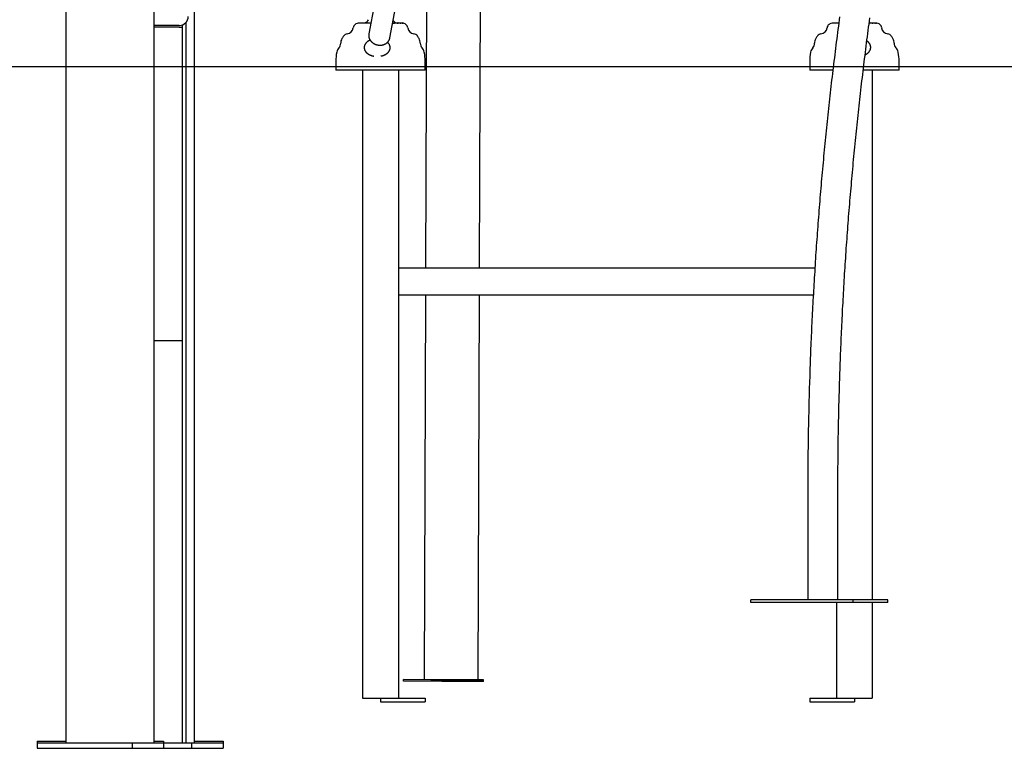
# Model space of a CAD drawing. Extents: x -6074 to 17332, y -2841 to 3490.
# Drawn here: x 12022 to 13123, y -2798 to -1984 of the extents above; entities that cross this region are included whole.
import ezdxf

# ---------------------------------------------------------------- set-up
doc = ezdxf.new("R2010")
doc.units = 0

msp = doc.modelspace()

# ---------------------------------------------------------------- linework, layer by layer
at = {"color": 7, "linetype": 'Continuous'}
for p, q in [((12536.4, -2261.3), (12538.4, -1699.1)), ((12073.7, -1732.4), (12073.7, -2792.3)), ((12217.5, -2792.3), (12217.5, -1732.4)), ((12172, -1739.9), (12172, -2792.3)), ((12477.9, -1759.7), (12476.1, -2261.3)), ((12073.6, -1778.4), (12073.6, -2790.3)), ((12418.9, -1966.1), (12412.6, -1999.7)), ((12436.2, -2004.2), (12442.5, -1970.5)), ((12200.6, -1990.3), (12171.9, -1990.3)), ((12200.5, -1992.3), (12171.9, -1992.3)), ((12200.5, -1992.3), (12204, -1992.3)), ((12204, -2792.3), (12204, -1989.7)), ((12208.4, -2792.3), (12208.4, -1986.7)), ((12414.8, -1987.8), (12400.8, -1987.8)), ((12401, -1987.4), (12401, -1987.8)), ((12401.1, -1987.3), (12401.5, -1987.3)), ((12401.4, -1987.4), (12401.4, -1987.8)), ((12401.5, -1987.3), (12402.9, -1987.3)), ((12402.8, -1987.4), (12402.8, -1987.8)), ((12402.9, -1987.3), (12403.8, -1987.3)), ((12403.8, -1987.3), (12406.9, -1987.3)), ((12406.8, -1987.4), (12406.8, -1987.8)), ((12406.9, -1987.3), (12408.7, -1987.3)), ((12408.7, -1987.3), (12408.9, -1987.3)), ((12408.9, -1987.3), (12409.1, -1987.3)), ((12409, -1987.4), (12409, -1987.8)), ((12409.1, -1987.3), (12410, -1987.3)), ((12409.7, -1987.8), (12409.7, -1987.8)), ((12410, -1987.3), (12411.1, -1987.3)), ((12411.1, -1987.3), (12412.7, -1987.3)), ((12412.7, -1987.3), (12414.9, -1987.3)), ((12412.7, -1987.4), (12412.7, -1987.8)), ((12439.2, -1987.8), (12440.7, -1987.8)), ((12439.3, -1987.3), (12440.6, -1987.3)), ((12440.6, -1987.3), (12441.1, -1987.3)), ((12441.1, -1987.3), (12443.2, -1987.3)), ((12444.2, -1987.8), (12441.1, -1987.8)), ((12441.2, -1987.8), (12441.2, -1987.4)), ((12443.2, -1987.3), (12445.1, -1987.3)), ((12445.1, -1987.3), (12447.1, -1987.3)), ((12445.2, -1987.8), (12445.2, -1987.4)), ((12447.7, -1987.8), (12445.2, -1987.8)), ((12447.1, -1987.3), (12448.2, -1987.3)), ((12447.1, -1987.4), (12447.1, -1987.8)), ((12448.3, -1987.3), (12450.5, -1987.3)), ((12448.3, -1987.8), (12448.3, -1987.4)), ((12450, -1987.8), (12448.3, -1987.8)), ((12450.5, -1987.3), (12450.7, -1987.3)), ((12450.6, -1987.8), (12450.8, -1987.8)), ((12450.7, -1987.3), (12450.7, -1987.3)), ((12450.7, -1987.3), (12450.7, -1987.3)), ((12450.8, -1987.8), (12450.8, -1987.4)), ((12450.8, -1987.8), (12450.8, -1987.4)), ((12450.8, -1987.8), (12450.8, -1987.8)), ((12938.2, -1987.8), (12930.8, -1987.8)), ((12931, -1987.4), (12931, -1987.8)), ((12931.1, -1987.3), (12931.3, -1987.3)), ((12931.2, -1987.4), (12931.2, -1987.8)), ((12931.3, -1987.3), (12931.9, -1987.3)), ((12931.8, -1987.4), (12931.8, -1987.8)), ((12931.9, -1987.3), (12933.8, -1987.3)), ((12931.9, -1987.3), (12931.9, -1987.3)), ((12933.7, -1987.4), (12933.7, -1987.8)), ((12933.8, -1987.3), (12934.7, -1987.3)), ((12934.7, -1987.3), (12938.2, -1987.3)), ((12972.1, -1987.8), (12972.4, -1987.8)), ((12972.3, -1987.3), (12972.7, -1987.3)), ((12972.7, -1987.3), (12974.6, -1987.3)), ((12975.5, -1987.8), (12972.7, -1987.8)), ((12972.8, -1987.8), (12972.8, -1987.4)), ((12974.6, -1987.3), (12976.3, -1987.3)), ((12976.3, -1987.3), (12978, -1987.3)), ((12976.4, -1987.8), (12976.4, -1987.4)), ((12978.6, -1987.8), (12976.4, -1987.8)), ((12978, -1987.3), (12979.1, -1987.3)), ((12978, -1987.4), (12978, -1987.8)), ((12979.1, -1987.3), (12980.7, -1987.3)), ((12980.4, -1987.8), (12979.1, -1987.8)), ((12979.2, -1987.8), (12979.2, -1987.4)), ((12980.7, -1987.3), (12980.7, -1987.3)), ((12980.8, -1987.8), (12980.8, -1987.4)), ((12980.8, -1987.8), (12980.8, -1987.8)), ((12436.1, -2004.4), (12436.2, -2004.2)), ((12375.6, -2030.3), (12375.6, -2040.3)), ((12475.6, -2040.3), (12475.6, -2030.3)), ((12905.6, -2030.3), (12905.6, -2040.3)), ((13005.6, -2040.3), (13005.6, -2030.3)), ((12475.6, -2040.3), (12375.6, -2040.3)), ((12405.6, -2040.3), (12405.6, -2742.3)), ((12445.6, -2040.3), (12445.6, -2742.3)), ((12931.5, -2040.3), (12905.6, -2040.3)), ((13005.6, -2040.3), (12965.5, -2040.3)), ((12975.6, -2040.3), (12975.6, -2632.3)), ((12445.6, -2261.3), (12911.4, -2261.3)), ((12445.6, -2291.3), (12909.6, -2291.3)), ((12476, -2291.3), (12474.5, -2721.5)), ((12534.8, -2721.8), (12536.3, -2291.3)), ((12172, -2342.3), (12176.7, -2342.3)), ((12176.7, -2342.3), (12204, -2342.3)), ((12903.4, -2515.3), (12903.4, -2632.3)), ((12937.1, -2632.3), (12937.1, -2515.3)), ((12839.9, -2635.3), (12839.9, -2632.3)), ((12954.2, -2632.3), (12839.9, -2632.3)), ((12954.2, -2635.3), (12839.9, -2635.3)), ((12935.6, -2635.3), (12935.6, -2742.3)), ((12954.2, -2635.3), (12954.2, -2632.3)), ((12993, -2632.3), (12954.2, -2632.3)), ((12993, -2635.3), (12954.2, -2635.3)), ((12975.6, -2635.3), (12975.6, -2742.3)), ((12993, -2635.3), (12993, -2632.3)), ((12494.3, -2721.7), (12451.5, -2721.4)), ((12451.5, -2721.4), (12474.5, -2721.5)), ((12451.5, -2723.4), (12451.5, -2721.4)), ((12494.3, -2723.7), (12451.5, -2723.4)), ((12494.3, -2723.7), (12494.3, -2721.7)), ((12540.8, -2721.8), (12494.3, -2721.7)), ((12540.8, -2723.8), (12494.3, -2723.7)), ((12532.5, -2721.8), (12540.8, -2721.8)), ((12540.8, -2723.8), (12540.8, -2721.8)), ((12405.6, -2742.3), (12409.6, -2742.3)), ((12409.6, -2742.3), (12425.6, -2742.3)), ((12425.6, -2742.3), (12475.6, -2742.3)), ((12425.6, -2742.3), (12425.6, -2746.3)), ((12425.6, -2746.3), (12475.6, -2746.3)), ((12475.6, -2742.3), (12475.6, -2746.3)), ((12905.6, -2742.3), (12905.6, -2746.3)), ((12905.6, -2742.3), (12955.6, -2742.3)), ((12905.6, -2746.3), (12955.6, -2746.3)), ((12955.6, -2742.3), (12955.6, -2746.3)), ((12955.6, -2742.3), (12971.6, -2742.3)), ((12971.6, -2742.3), (12975.6, -2742.3)), ((12041.6, -2790.3), (12041.6, -2792.3)), ((12041.6, -2790.3), (12041.7, -2790.3)), ((12041.6, -2792.3), (12041.6, -2798.3)), ((12041.6, -2792.3), (12041.7, -2792.3)), ((12041.7, -2790.3), (12041.7, -2792.3)), ((12041.7, -2790.3), (12073.7, -2790.3)), ((12041.7, -2792.3), (12041.7, -2798.3)), ((12041.7, -2792.3), (12147.8, -2792.3)), ((12147.8, -2792.3), (12147.8, -2798.3)), ((12147.8, -2792.3), (12183.1, -2792.3)), ((12172, -2790.3), (12183.1, -2790.3)), ((12183.1, -2790.3), (12183.1, -2792.3)), ((12183.1, -2792.3), (12214.1, -2792.3)), ((12183.1, -2792.3), (12183.1, -2798.3)), ((12214.1, -2792.3), (12214.1, -2798.3)), ((12214.1, -2792.3), (12249.5, -2792.3)), ((12217.5, -2790.3), (12249.5, -2790.3)), ((12249.5, -2790.3), (12249.5, -2792.3)), ((12249.5, -2792.3), (12249.5, -2798.3)), ((12041.6, -2798.3), (12041.7, -2798.3)), ((12041.7, -2798.3), (12147.8, -2798.3)), ((12147.8, -2798.3), (12183.1, -2798.3)), ((12183.1, -2798.3), (12214.1, -2798.3)), ((12214.1, -2798.3), (12249.5, -2798.3))]:
    msp.add_line(p, q, dxfattribs=at)
msp.add_line((-1540.1, -2036.3), (16072, -2036.3))
for points in [[(12939.1, -1980.6), (12938.6, -1984.2), (12938.2, -1987.7), (12937.7, -1991.2), (12937.2, -1994.7), (12936.8, -1998.3), (12936.3, -2001.8), (12935.9, -2005.3), (12935.4, -2008.9), (12935, -2012.4), (12934.5, -2015.9), (12934.1, -2019.5), (12933.6, -2023), (12933.2, -2026.5), (12932.8, -2030.1), (12932.3, -2033.6), (12931.9, -2037.2), (12931.5, -2040.7), (12931.1, -2044.2), (12930.6, -2047.8), (12930.2, -2051.3), (12929.8, -2054.9), (12929.4, -2058.4), (12929, -2062), (12928.6, -2065.5), (12928.2, -2069.1), (12927.8, -2072.6), (12927.4, -2076.2), (12927, -2079.7), (12926.6, -2083.3), (12926.3, -2086.8), (12925.9, -2090.4), (12925.5, -2093.9), (12925.1, -2097.5), (12924.8, -2101), (12924.4, -2104.6), (12924, -2108.2), (12923.7, -2111.7), (12923.3, -2115.3), (12923, -2118.8), (12922.6, -2122.4), (12922.3, -2126), (12921.9, -2129.5), (12921.6, -2133.1), (12921.2, -2136.6), (12920.9, -2140.2), (12920.6, -2143.8), (12920.2, -2147.3), (12919.9, -2150.9), (12919.6, -2154.5), (12919.3, -2158), (12918.9, -2161.6), (12918.6, -2165.2), (12918.3, -2168.7), (12918, -2172.3), (12917.7, -2175.9), (12917.4, -2179.4), (12917.1, -2183), (12916.8, -2186.6), (12916.5, -2190.2), (12916.2, -2193.7), (12916, -2197.3), (12915.7, -2200.9), (12915.4, -2204.5), (12915.1, -2208), (12914.9, -2211.6), (12914.6, -2215.2), (12914.3, -2218.8), (12914.1, -2222.4), (12913.8, -2225.9), (12913.5, -2229.5), (12913.3, -2233.1), (12913, -2236.7), (12912.8, -2240.3), (12912.5, -2243.8), (12912.3, -2247.4), (12912.1, -2251), (12911.8, -2254.6), (12911.6, -2258.2), (12911.4, -2261.7), (12911.2, -2265.3), (12910.9, -2268.9), (12910.7, -2272.5), (12910.5, -2276.1), (12910.3, -2279.7), (12910.1, -2283.3), (12909.9, -2286.8), (12909.7, -2290.4), (12909.5, -2294), (12909.3, -2297.6), (12909.1, -2301.2), (12908.9, -2304.8), (12908.7, -2308.4), (12908.5, -2312), (12908.4, -2315.6), (12908.2, -2319.2), (12908, -2322.7), (12907.8, -2326.3), (12907.7, -2329.9), (12907.5, -2333.5), (12907.3, -2337.1), (12907.2, -2340.7), (12907, -2344.3), (12906.9, -2347.9), (12906.7, -2351.5), (12906.6, -2355.1), (12906.5, -2358.7), (12906.3, -2362.3), (12906.2, -2365.9), (12906.1, -2369.5), (12905.9, -2373.1), (12905.8, -2376.6), (12905.7, -2380.2), (12905.6, -2383.8), (12905.4, -2387.4), (12905.3, -2391), (12905.2, -2394.6), (12905.1, -2398.2), (12905, -2401.8), (12904.9, -2405.4), (12904.8, -2409), (12904.7, -2412.6), (12904.6, -2416.2), (12904.5, -2419.8), (12904.5, -2423.4), (12904.4, -2427), (12904.3, -2430.6), (12904.2, -2434.2), (12904.2, -2437.8), (12904.1, -2441.4), (12904, -2445), (12904, -2448.6), (12903.9, -2452.1), (12903.9, -2455.7), (12903.8, -2459.2), (12903.8, -2462.7), (12903.7, -2466.1), (12903.7, -2469.5), (12903.6, -2472.9), (12903.6, -2476.2), (12903.6, -2479.4), (12903.5, -2482.6), (12903.5, -2485.8), (12903.5, -2488.9), (12903.5, -2492), (12903.5, -2495), (12903.5, -2498), (12903.4, -2500.9), (12903.4, -2503.8), (12903.4, -2506.7), (12903.4, -2509.6), (12903.4, -2512.5), (12903.4, -2515.3)], [(12937.1, -2515.3), (12937.1, -2512.9), (12937.1, -2510.4), (12937.1, -2508), (12937.1, -2505.5), (12937.1, -2502.9), (12937.1, -2500.3), (12937.2, -2497.7), (12937.2, -2495), (12937.2, -2492.3), (12937.2, -2489.4), (12937.2, -2486.5), (12937.2, -2483.5), (12937.3, -2480.5), (12937.3, -2477.4), (12937.3, -2474.2), (12937.4, -2470.9), (12937.4, -2467.6), (12937.4, -2464.2), (12937.5, -2460.8), (12937.5, -2457.3), (12937.6, -2453.8), (12937.6, -2450.2), (12937.7, -2446.6), (12937.8, -2443.1), (12937.8, -2439.5), (12937.9, -2435.9), (12938, -2432.3), (12938.1, -2428.8), (12938.1, -2425.2), (12938.2, -2421.6), (12938.3, -2418), (12938.4, -2414.5), (12938.5, -2410.9), (12938.6, -2407.3), (12938.7, -2403.7), (12938.8, -2400.2), (12938.9, -2396.6), (12939, -2393), (12939.1, -2389.4), (12939.2, -2385.9), (12939.3, -2382.3), (12939.4, -2378.7), (12939.6, -2375.2), (12939.7, -2371.6), (12939.8, -2368), (12940, -2364.4), (12940.1, -2360.9), (12940.2, -2357.3), (12940.4, -2353.7), (12940.5, -2350.2), (12940.7, -2346.6), (12940.8, -2343), (12941, -2339.5), (12941.1, -2335.9), (12941.3, -2332.3), (12941.5, -2328.7), (12941.6, -2325.2), (12941.8, -2321.6), (12942, -2318), (12942.2, -2314.5), (12942.3, -2310.9), (12942.5, -2307.3), (12942.7, -2303.8), (12942.9, -2300.2), (12943.1, -2296.6), (12943.3, -2293.1), (12943.5, -2289.5), (12943.7, -2286), (12943.9, -2282.4), (12944.1, -2278.8), (12944.3, -2275.3), (12944.5, -2271.7), (12944.7, -2268.1), (12945, -2264.6), (12945.2, -2261), (12945.4, -2257.5), (12945.7, -2253.9), (12945.9, -2250.3), (12946.1, -2246.8), (12946.4, -2243.2), (12946.6, -2239.7), (12946.9, -2236.1), (12947.1, -2232.6), (12947.4, -2229), (12947.6, -2225.5), (12947.9, -2221.9), (12948.1, -2218.3), (12948.4, -2214.8), (12948.7, -2211.2), (12949, -2207.7), (12949.2, -2204.1), (12949.5, -2200.6), (12949.8, -2197), (12950.1, -2193.5), (12950.4, -2189.9), (12950.7, -2186.4), (12950.9, -2182.8), (12951.2, -2179.3), (12951.5, -2175.7), (12951.9, -2172.2), (12952.2, -2168.7), (12952.5, -2165.1), (12952.8, -2161.6), (12953.1, -2158), (12953.4, -2154.5), (12953.7, -2150.9), (12954.1, -2147.4), (12954.4, -2143.9), (12954.7, -2140.3), (12955.1, -2136.8), (12955.4, -2133.2), (12955.7, -2129.7), (12956.1, -2126.2), (12956.4, -2122.6), (12956.8, -2119.1), (12957.1, -2115.6), (12957.5, -2112), (12957.9, -2108.5), (12958.2, -2105), (12958.6, -2101.4), (12959, -2097.9), (12959.3, -2094.4), (12959.7, -2090.8), (12960.1, -2087.3), (12960.5, -2083.8), (12960.9, -2080.2), (12961.3, -2076.7), (12961.6, -2073.2), (12962, -2069.7), (12962.4, -2066.2), (12962.8, -2062.6), (12963.2, -2059.1), (12963.7, -2055.6), (12964.1, -2052.1), (12964.5, -2048.5), (12964.9, -2045), (12965.3, -2041.5), (12965.7, -2038), (12966.2, -2034.5), (12966.6, -2031), (12967, -2027.5), (12967.5, -2023.9), (12967.9, -2020.4), (12968.4, -2016.9), (12968.8, -2013.4), (12969.2, -2009.9), (12969.7, -2006.4), (12970.2, -2002.9), (12970.6, -1999.4), (12971.1, -1995.9), (12971.5, -1992.4), (12972, -1988.9), (12972.5, -1985.4), (12972.9, -1981.9)], [(12200.5, -1992.3), (12202.5, -1992.1), (12204, -1991.7)], [(12412.7, -1987.3), (12412.7, -1987.3), (12412.7, -1987.3), (12412.7, -1987.3), (12412.7, -1987.3), (12412.7, -1987.3), (12412.7, -1987.3), (12412.7, -1987.3), (12412.7, -1987.3), (12412.7, -1987.3), (12412.7, -1987.3), (12412.7, -1987.3), (12412.7, -1987.3), (12412.7, -1987.3), (12412.7, -1987.3), (12412.7, -1987.3), (12412.7, -1987.3), (12412.7, -1987.3), (12412.7, -1987.3), (12412.7, -1987.3), (12412.7, -1987.3), (12412.7, -1987.3), (12412.7, -1987.3), (12412.7, -1987.4), (12412.7, -1987.4), (12412.7, -1987.4), (12412.7, -1987.4), (12412.7, -1987.4), (12412.7, -1987.4), (12412.7, -1987.4), (12412.7, -1987.4), (12412.7, -1987.4), (12412.7, -1987.4), (12412.7, -1987.4), (12412.7, -1987.4), (12412.7, -1987.4), (12412.7, -1987.4), (12412.7, -1987.4), (12412.7, -1987.4), (12412.7, -1987.4), (12412.7, -1987.4), (12412.7, -1987.4), (12412.7, -1987.4), (12412.7, -1987.4), (12412.7, -1987.4), (12412.7, -1987.4), (12412.7, -1987.4), (12412.7, -1987.4), (12412.7, -1987.4)], [(12440.7, -1987.8), (12440.7, -1987.8), (12440.7, -1987.8), (12440.8, -1987.8), (12440.8, -1987.8), (12440.8, -1987.8), (12440.9, -1987.8), (12440.9, -1987.8), (12440.9, -1987.8), (12441, -1987.8), (12441, -1987.8), (12441, -1987.8), (12441, -1987.8), (12441, -1987.8), (12441.1, -1987.8), (12441.1, -1987.8), (12441.1, -1987.8)], [(12444.2, -1987.8), (12444.2, -1987.8), (12444.2, -1987.8), (12444.2, -1987.8), (12444.3, -1987.8), (12444.3, -1987.8), (12444.3, -1987.8), (12444.3, -1987.8), (12444.4, -1987.8), (12444.4, -1987.8), (12444.4, -1987.8), (12444.4, -1987.8), (12444.5, -1987.8), (12444.5, -1987.8), (12444.5, -1987.8), (12444.6, -1987.8), (12444.6, -1987.8), (12444.7, -1987.8), (12444.7, -1987.8), (12444.7, -1987.8), (12444.8, -1987.8), (12444.8, -1987.8), (12444.8, -1987.8), (12444.9, -1987.8), (12444.9, -1987.8), (12444.9, -1987.8), (12445, -1987.8), (12445, -1987.8), (12445, -1987.8), (12445, -1987.8), (12445, -1987.8), (12445.1, -1987.8), (12445.1, -1987.8), (12445.1, -1987.8), (12445.1, -1987.8), (12445.1, -1987.8), (12445.1, -1987.8), (12445.1, -1987.8), (12445.1, -1987.8), (12445.1, -1987.8), (12445.1, -1987.8), (12445.1, -1987.8), (12445.1, -1987.8), (12445.2, -1987.8), (12445.2, -1987.8), (12445.2, -1987.8), (12445.2, -1987.8), (12445.2, -1987.8), (12445.2, -1987.8)], [(12447.1, -1987.4), (12447.1, -1987.4), (12447.1, -1987.4), (12447.1, -1987.4), (12447.1, -1987.4), (12447.1, -1987.4), (12447.1, -1987.4), (12447.1, -1987.4), (12447.1, -1987.4), (12447.1, -1987.4), (12447.1, -1987.4), (12447.1, -1987.4), (12447.1, -1987.4), (12447.1, -1987.4), (12447.1, -1987.4), (12447.1, -1987.4), (12447.1, -1987.4), (12447.1, -1987.4), (12447.1, -1987.4), (12447.1, -1987.4), (12447.1, -1987.4), (12447.1, -1987.4), (12447.1, -1987.4), (12447.1, -1987.4), (12447.1, -1987.4), (12447.1, -1987.4), (12447.1, -1987.3), (12447.1, -1987.3), (12447.1, -1987.3), (12447.1, -1987.3), (12447.1, -1987.3), (12447.1, -1987.3), (12447.1, -1987.3), (12447.1, -1987.3), (12447.1, -1987.3), (12447.1, -1987.3), (12447.1, -1987.3), (12447.1, -1987.3), (12447.1, -1987.3), (12447.1, -1987.3), (12447.1, -1987.3), (12447.1, -1987.3), (12447.1, -1987.3), (12447.1, -1987.3), (12447.1, -1987.3), (12447.1, -1987.3), (12447.1, -1987.3), (12447.1, -1987.3), (12447.1, -1987.3)], [(12447.7, -1987.8), (12447.7, -1987.8), (12447.8, -1987.8), (12447.8, -1987.8), (12447.8, -1987.8), (12447.8, -1987.8), (12447.8, -1987.8), (12447.9, -1987.8), (12447.9, -1987.8), (12447.9, -1987.8), (12447.9, -1987.8), (12448, -1987.8), (12448, -1987.8), (12448, -1987.8), (12448.1, -1987.8), (12448.1, -1987.8), (12448.1, -1987.8), (12448.1, -1987.8), (12448.2, -1987.8), (12448.2, -1987.8), (12448.2, -1987.8), (12448.2, -1987.8), (12448.2, -1987.8), (12448.3, -1987.8), (12448.3, -1987.8), (12448.3, -1987.8), (12448.3, -1987.8), (12448.3, -1987.8), (12448.3, -1987.8), (12448.3, -1987.8), (12448.3, -1987.8), (12448.3, -1987.8), (12448.3, -1987.8)], [(12450, -1987.8), (12450.1, -1987.8), (12450.1, -1987.8), (12450.2, -1987.8), (12450.2, -1987.8), (12450.3, -1987.8), (12450.3, -1987.8), (12450.4, -1987.8), (12450.4, -1987.8), (12450.4, -1987.8), (12450.5, -1987.8), (12450.5, -1987.8), (12450.5, -1987.8), (12450.5, -1987.8), (12450.6, -1987.8), (12450.6, -1987.8), (12450.6, -1987.8)], [(12973.1, -1987.4), (12972.6, -1987.2), (12972.2, -1987)], [(12972.4, -1987.8), (12972.4, -1987.8), (12972.4, -1987.8), (12972.5, -1987.8), (12972.5, -1987.8), (12972.5, -1987.8), (12972.5, -1987.8), (12972.6, -1987.8), (12972.6, -1987.8), (12972.6, -1987.8), (12972.6, -1987.8), (12972.7, -1987.8), (12972.7, -1987.8), (12972.7, -1987.8), (12972.7, -1987.8), (12972.7, -1987.8), (12972.7, -1987.8)], [(12975.5, -1987.8), (12975.6, -1987.8), (12975.6, -1987.8), (12975.6, -1987.8), (12975.6, -1987.8), (12975.6, -1987.8), (12975.7, -1987.8), (12975.7, -1987.8), (12975.7, -1987.8), (12975.8, -1987.8), (12975.8, -1987.8), (12975.8, -1987.8), (12975.8, -1987.8), (12975.9, -1987.8), (12975.9, -1987.8), (12975.9, -1987.8), (12976, -1987.8), (12976, -1987.8), (12976, -1987.8), (12976.1, -1987.8), (12976.1, -1987.8), (12976.1, -1987.8), (12976.2, -1987.8), (12976.2, -1987.8), (12976.2, -1987.8), (12976.3, -1987.8), (12976.3, -1987.8), (12976.3, -1987.8), (12976.3, -1987.8), (12976.3, -1987.8), (12976.4, -1987.8), (12976.4, -1987.8), (12976.4, -1987.8), (12976.4, -1987.8), (12976.4, -1987.8), (12976.4, -1987.8), (12976.4, -1987.8), (12976.4, -1987.8), (12976.4, -1987.8), (12976.4, -1987.8), (12976.4, -1987.8)], [(12978, -1987.4), (12978, -1987.4), (12978, -1987.4), (12978, -1987.4), (12978, -1987.4), (12978, -1987.4), (12978, -1987.4), (12978, -1987.4), (12978, -1987.4), (12978, -1987.4), (12978, -1987.4), (12978, -1987.4), (12978, -1987.4), (12978, -1987.4), (12978, -1987.4), (12978, -1987.4), (12978, -1987.4), (12978, -1987.4), (12978, -1987.4), (12978, -1987.4), (12978, -1987.4), (12978, -1987.4), (12978, -1987.4), (12978, -1987.4), (12978, -1987.4), (12978, -1987.4), (12978, -1987.3), (12978, -1987.3), (12978, -1987.3), (12978, -1987.3), (12978, -1987.3), (12978, -1987.3), (12978, -1987.3), (12978, -1987.3), (12978, -1987.3), (12978, -1987.3), (12978, -1987.3), (12978, -1987.3), (12978, -1987.3), (12978, -1987.3), (12978, -1987.3), (12978, -1987.3), (12978, -1987.3), (12978, -1987.3), (12978, -1987.3), (12978, -1987.3), (12978, -1987.3), (12978, -1987.3), (12978, -1987.3)], [(12978.6, -1987.8), (12978.6, -1987.8), (12978.7, -1987.8), (12978.7, -1987.8), (12978.7, -1987.8), (12978.7, -1987.8), (12978.8, -1987.8), (12978.8, -1987.8), (12978.8, -1987.8), (12978.8, -1987.8), (12978.8, -1987.8), (12978.9, -1987.8), (12978.9, -1987.8), (12978.9, -1987.8), (12978.9, -1987.8), (12979, -1987.8), (12979, -1987.8), (12979, -1987.8), (12979, -1987.8), (12979.1, -1987.8), (12979.1, -1987.8), (12979.1, -1987.8), (12979.1, -1987.8), (12979.1, -1987.8), (12979.1, -1987.8), (12979.1, -1987.8), (12979.1, -1987.8), (12979.1, -1987.8), (12979.1, -1987.8), (12979.1, -1987.8), (12979.1, -1987.8), (12979.1, -1987.8), (12979.1, -1987.8)], [(12980.4, -1987.8), (12980.4, -1987.8), (12980.4, -1987.8), (12980.5, -1987.8), (12980.5, -1987.8), (12980.6, -1987.8), (12980.6, -1987.8), (12980.7, -1987.8), (12980.7, -1987.8), (12980.7, -1987.8), (12980.7, -1987.8), (12980.7, -1987.8), (12980.8, -1987.8), (12980.8, -1987.8), (12980.8, -1987.8), (12980.8, -1987.8), (12980.8, -1987.8)], [(12412.6, -1999.7), (12412.6, -1999.9), (12412.5, -2000.1), (12412.5, -2000.3), (12412.5, -2000.4), (12412.5, -2000.6), (12412.4, -2000.8), (12412.4, -2001), (12412.4, -2001.2), (12412.4, -2001.4), (12412.4, -2001.6), (12412.4, -2001.7), (12412.4, -2001.9), (12412.4, -2002.1), (12412.5, -2002.3), (12412.5, -2002.5), (12412.5, -2002.7), (12412.6, -2002.9), (12412.6, -2003.1), (12412.6, -2003.4), (12412.7, -2003.6), (12412.7, -2003.8), (12412.8, -2004), (12412.8, -2004.2), (12412.9, -2004.4), (12413, -2004.6), (12413.1, -2004.8), (12413.1, -2005), (12413.2, -2005.2), (12413.3, -2005.4), (12413.4, -2005.6), (12413.5, -2005.8), (12413.6, -2006), (12413.7, -2006.2), (12413.8, -2006.3), (12413.9, -2006.5), (12414.1, -2006.7), (12414.2, -2006.9), (12414.3, -2007.1), (12414.4, -2007.3), (12414.6, -2007.4), (12414.7, -2007.6), (12414.9, -2007.8), (12415, -2008), (12415.2, -2008.1), (12415.3, -2008.3), (12415.5, -2008.5), (12415.6, -2008.6), (12415.8, -2008.8), (12416, -2008.9), (12416.1, -2009.1), (12416.3, -2009.2), (12416.5, -2009.4), (12416.7, -2009.5), (12416.9, -2009.7), (12417.1, -2009.8), (12417.3, -2010), (12417.4, -2010.1), (12417.6, -2010.2), (12417.8, -2010.3), (12418.1, -2010.5), (12418.3, -2010.6), (12418.5, -2010.7), (12418.7, -2010.8), (12418.9, -2010.9), (12419.1, -2011), (12419.3, -2011.1), (12419.6, -2011.2), (12419.8, -2011.3), (12420, -2011.4), (12420.2, -2011.5), (12420.4, -2011.6), (12420.7, -2011.6), (12420.9, -2011.7), (12421.1, -2011.8), (12421.3, -2011.9), (12421.6, -2011.9), (12421.8, -2012), (12422, -2012), (12422.2, -2012.1), (12422.4, -2012.1), (12422.7, -2012.1), (12422.9, -2012.2), (12423.1, -2012.2), (12423.3, -2012.2), (12423.5, -2012.3), (12423.7, -2012.3), (12423.9, -2012.3), (12424.1, -2012.3)], [(12414.1, -2006.7), (12414, -2006.8), (12413.9, -2006.8), (12413.7, -2006.9), (12413.6, -2006.9), (12413.5, -2007), (12413.4, -2007), (12413.2, -2007.1), (12413.1, -2007.2), (12412.9, -2007.2), (12412.8, -2007.3), (12412.6, -2007.4), (12412.5, -2007.5), (12412.3, -2007.6), (12412.1, -2007.7), (12412, -2007.8), (12411.8, -2007.9), (12411.6, -2008), (12411.5, -2008.1), (12411.3, -2008.3), (12411.1, -2008.4), (12410.9, -2008.5), (12410.7, -2008.7), (12410.6, -2008.8), (12410.4, -2009), (12410.2, -2009.1), (12410.1, -2009.2), (12409.9, -2009.4), (12409.8, -2009.5), (12409.6, -2009.7), (12409.5, -2009.8), (12409.4, -2010), (12409.2, -2010.2), (12409.1, -2010.3), (12409, -2010.5), (12408.9, -2010.6), (12408.8, -2010.8), (12408.7, -2011), (12408.6, -2011.1), (12408.5, -2011.3), (12408.4, -2011.5), (12408.3, -2011.6), (12408.2, -2011.8), (12408.1, -2012), (12408, -2012.1), (12407.9, -2012.3), (12407.9, -2012.5), (12407.8, -2012.7), (12407.8, -2012.9), (12407.7, -2013), (12407.6, -2013.2), (12407.6, -2013.4), (12407.6, -2013.6), (12407.5, -2013.8), (12407.5, -2014), (12407.5, -2014.2), (12407.4, -2014.3), (12407.4, -2014.5), (12407.4, -2014.7), (12407.4, -2014.9), (12407.4, -2015.1), (12407.4, -2015.3), (12407.4, -2015.5), (12407.4, -2015.7), (12407.5, -2015.9), (12407.5, -2016.1), (12407.5, -2016.2), (12407.6, -2016.4), (12407.6, -2016.6), (12407.6, -2016.8), (12407.7, -2017), (12407.7, -2017.2), (12407.8, -2017.3), (12407.9, -2017.5), (12407.9, -2017.7), (12408, -2017.9), (12408.1, -2018), (12408.1, -2018.2), (12408.2, -2018.4), (12408.3, -2018.5), (12408.4, -2018.7), (12408.5, -2018.9), (12408.6, -2019), (12408.7, -2019.2), (12408.8, -2019.4), (12408.9, -2019.5), (12409, -2019.7), (12409.2, -2019.8), (12409.3, -2020), (12409.4, -2020.1), (12409.6, -2020.3), (12409.7, -2020.4), (12409.8, -2020.6), (12410, -2020.7), (12410.1, -2020.9), (12410.3, -2021), (12410.4, -2021.2), (12410.6, -2021.3), (12410.8, -2021.4), (12410.9, -2021.6), (12411.1, -2021.7), (12411.3, -2021.8), (12411.5, -2022), (12411.6, -2022.1), (12411.8, -2022.2), (12412, -2022.3), (12412.2, -2022.4), (12412.4, -2022.6), (12412.6, -2022.7), (12412.8, -2022.8), (12413, -2022.9), (12413.3, -2023), (12413.5, -2023.1), (12413.7, -2023.2), (12413.9, -2023.3), (12414.1, -2023.4), (12414.4, -2023.5), (12414.6, -2023.6), (12414.8, -2023.7), (12415, -2023.7), (12415.2, -2023.8), (12415.5, -2023.9), (12415.7, -2024), (12415.9, -2024), (12416.1, -2024.1), (12416.3, -2024.1), (12416.5, -2024.2), (12416.6, -2024.2), (12416.8, -2024.3), (12417, -2024.3), (12417.2, -2024.4), (12417.3, -2024.4), (12417.5, -2024.4), (12417.7, -2024.5), (12417.8, -2024.5), (12418, -2024.5), (12418.2, -2024.5)], [(12424.1, -2012.3), (12424.3, -2012.3), (12424.5, -2012.3), (12424.7, -2012.3), (12424.8, -2012.3), (12425, -2012.3), (12425.2, -2012.3), (12425.4, -2012.3), (12425.6, -2012.3), (12425.8, -2012.3), (12426, -2012.3), (12426.2, -2012.3), (12426.4, -2012.3), (12426.6, -2012.3), (12426.8, -2012.2), (12427, -2012.2), (12427.3, -2012.2), (12427.5, -2012.1), (12427.7, -2012.1), (12427.9, -2012), (12428.2, -2012), (12428.4, -2011.9), (12428.6, -2011.9), (12428.9, -2011.8), (12429.1, -2011.7), (12429.3, -2011.6), (12429.5, -2011.6), (12429.8, -2011.5), (12430, -2011.4), (12430.2, -2011.3), (12430.4, -2011.2), (12430.6, -2011.1), (12430.8, -2011), (12431, -2010.9), (12431.2, -2010.8), (12431.4, -2010.7), (12431.6, -2010.5), (12431.8, -2010.4), (12432, -2010.3), (12432.2, -2010.2), (12432.4, -2010), (12432.6, -2009.9), (12432.8, -2009.7), (12433, -2009.6), (12433.1, -2009.4), (12433.3, -2009.3), (12433.5, -2009.1), (12433.6, -2009), (12433.8, -2008.8), (12433.9, -2008.7), (12434.1, -2008.5), (12434.2, -2008.3), (12434.3, -2008.1), (12434.5, -2008), (12434.6, -2007.8), (12434.7, -2007.6), (12434.9, -2007.4), (12435, -2007.3), (12435.1, -2007.1), (12435.2, -2006.9), (12435.3, -2006.7), (12435.4, -2006.5), (12435.5, -2006.3), (12435.6, -2006.1), (12435.6, -2006), (12435.7, -2005.8), (12435.8, -2005.6), (12435.8, -2005.4), (12435.9, -2005.2), (12435.9, -2005), (12436, -2004.8), (12436, -2004.6), (12436.1, -2004.4)], [(12426.1, -2024.5), (12426.3, -2024.4), (12426.6, -2024.4), (12426.8, -2024.3), (12427, -2024.3), (12427.3, -2024.2), (12427.5, -2024.2), (12427.7, -2024.1), (12427.9, -2024.1), (12428.2, -2024), (12428.4, -2023.9), (12428.6, -2023.9), (12428.8, -2023.8), (12429.1, -2023.7), (12429.3, -2023.6), (12429.5, -2023.5), (12429.7, -2023.4), (12430, -2023.3), (12430.2, -2023.2), (12430.4, -2023.1), (12430.6, -2023), (12430.8, -2022.9), (12431.1, -2022.8), (12431.3, -2022.7), (12431.5, -2022.6), (12431.7, -2022.4), (12431.9, -2022.3), (12432.1, -2022.2), (12432.3, -2022.1), (12432.5, -2021.9), (12432.7, -2021.8), (12432.8, -2021.7), (12433, -2021.5), (12433.2, -2021.4), (12433.4, -2021.3), (12433.5, -2021.1), (12433.7, -2021), (12433.8, -2020.8), (12434, -2020.7), (12434.1, -2020.5), (12434.3, -2020.4), (12434.4, -2020.2), (12434.5, -2020.1), (12434.7, -2019.9), (12434.8, -2019.8), (12434.9, -2019.6), (12435, -2019.4), (12435.1, -2019.3), (12435.2, -2019.1), (12435.3, -2019), (12435.4, -2018.8), (12435.5, -2018.6), (12435.6, -2018.5), (12435.7, -2018.3), (12435.8, -2018.1), (12435.8, -2018), (12435.9, -2017.8), (12436, -2017.6), (12436, -2017.5), (12436.1, -2017.3), (12436.1, -2017.2), (12436.2, -2017), (12436.2, -2016.8), (12436.2, -2016.7), (12436.3, -2016.5), (12436.3, -2016.4), (12436.3, -2016.2), (12436.4, -2016), (12436.4, -2015.9), (12436.4, -2015.7), (12436.4, -2015.5), (12436.4, -2015.4), (12436.4, -2015.2), (12436.4, -2015), (12436.4, -2014.9), (12436.4, -2014.7), (12436.4, -2014.5), (12436.4, -2014.3), (12436.4, -2014.2), (12436.3, -2014), (12436.3, -2013.8), (12436.3, -2013.6), (12436.2, -2013.5), (12436.2, -2013.3), (12436.1, -2013.1), (12436.1, -2012.9), (12436, -2012.8), (12436, -2012.6), (12435.9, -2012.4), (12435.8, -2012.2), (12435.7, -2012.1), (12435.7, -2011.9), (12435.6, -2011.7), (12435.5, -2011.6), (12435.4, -2011.4), (12435.3, -2011.2), (12435.2, -2011.1), (12435.1, -2010.9), (12435, -2010.8), (12434.9, -2010.6), (12434.8, -2010.5), (12434.7, -2010.4), (12434.6, -2010.2), (12434.5, -2010.1), (12434.4, -2010), (12434.3, -2009.9), (12434.2, -2009.7), (12434.1, -2009.6), (12433.9, -2009.5), (12433.8, -2009.4), (12433.7, -2009.3), (12433.6, -2009.2), (12433.5, -2009.1)], [(12967.6, -2023.1), (12967.8, -2023), (12968, -2022.9), (12968.2, -2022.8), (12968.4, -2022.7), (12968.6, -2022.6), (12968.8, -2022.5), (12969, -2022.4), (12969.2, -2022.3), (12969.3, -2022.2), (12969.5, -2022), (12969.7, -2021.9), (12969.9, -2021.8), (12970.1, -2021.6), (12970.3, -2021.5), (12970.4, -2021.4), (12970.6, -2021.2), (12970.8, -2021.1), (12971, -2020.9), (12971.1, -2020.8), (12971.3, -2020.6), (12971.4, -2020.5), (12971.6, -2020.3), (12971.7, -2020.1), (12971.9, -2020), (12972, -2019.8), (12972.1, -2019.6), (12972.3, -2019.5), (12972.4, -2019.3), (12972.5, -2019.1), (12972.6, -2019), (12972.7, -2018.8), (12972.8, -2018.6), (12972.9, -2018.5), (12973, -2018.3), (12973.1, -2018.1), (12973.2, -2017.9), (12973.3, -2017.8), (12973.3, -2017.6), (12973.4, -2017.4), (12973.5, -2017.2), (12973.5, -2017.1), (12973.6, -2016.9), (12973.6, -2016.7), (12973.7, -2016.5), (12973.7, -2016.3), (12973.8, -2016.2), (12973.8, -2016), (12973.8, -2015.8), (12973.9, -2015.6), (12973.9, -2015.4), (12973.9, -2015.2), (12973.9, -2015), (12973.9, -2014.8), (12973.9, -2014.7), (12973.9, -2014.5), (12973.9, -2014.3), (12973.9, -2014.1), (12973.8, -2013.9), (12973.8, -2013.7), (12973.8, -2013.5), (12973.8, -2013.3), (12973.7, -2013.2), (12973.7, -2013), (12973.6, -2012.8), (12973.6, -2012.6), (12973.5, -2012.4), (12973.4, -2012.3), (12973.4, -2012.1), (12973.3, -2011.9), (12973.2, -2011.7), (12973.2, -2011.6), (12973.1, -2011.4), (12973, -2011.2), (12972.9, -2011.1), (12972.8, -2010.9), (12972.7, -2010.7), (12972.6, -2010.6), (12972.5, -2010.4), (12972.4, -2010.3), (12972.2, -2010.1), (12972.1, -2010), (12972, -2009.8), (12971.9, -2009.7), (12971.7, -2009.5), (12971.6, -2009.4), (12971.5, -2009.2), (12971.3, -2009.1), (12971.2, -2009), (12971.1, -2008.9), (12971, -2008.8), (12970.9, -2008.7), (12970.7, -2008.6), (12970.6, -2008.5), (12970.5, -2008.4), (12970.4, -2008.3), (12970.3, -2008.2), (12970.2, -2008.1), (12970.1, -2008.1), (12970, -2008), (12969.9, -2008), (12969.8, -2007.9), (12969.7, -2007.9), (12969.6, -2007.8), (12969.5, -2007.8)]]:
    msp.add_lwpolyline(points, dxfattribs=at)
for centre, radius, start, end in [((12200.6, -1980.3), 10, 270, 0), ((12387.6, -1992.3), 7.5, 274.3454, 355.6546), ((12400.1, -1993.3), 5, 124.5737, 175.6546), ((12425.6, -2030.3), 50, 123.5573, 124.5737), ((12400.8, -1992.8), 5, 90, 123.5573), ((12401.1, -1987.4), 0.1, 90, 180), ((12401.5, -1987.4), 0.1, 90, 180), ((12402.9, -1987.4), 0.1, 90, 180), ((12406.9, -1987.4), 0.1, 90, 180), ((12405.6, -1980.3), 7.5, 290.6027, 331.806), ((12409.1, -1987.4), 0.1, 90, 180), ((12445.6, -1980.3), 7.5, 218.3064, 248.9605), ((12441.1, -1987.4), 0.1, 0, 90), ((12445.1, -1987.4), 0.1, 0, 90), ((12448.2, -1987.4), 0.1, 0, 90), ((12450.7, -1987.4), 0.1, 0, 90), ((12450.7, -1987.4), 0.1, 0, 90), ((12450.5, -1992.8), 5, 56.4427, 86.7519), ((12425.6, -2030.3), 50, 55.4263, 56.4427), ((12451.2, -1993.3), 5, 4.3454, 55.4263), ((12463.6, -1992.3), 7.5, 184.3454, 265.6546), ((12917.6, -1992.3), 7.5, 274.3454, 355.6546), ((12930.1, -1993.3), 5, 124.5737, 175.6546), ((12955.6, -2030.3), 50, 123.5573, 124.5737), ((12930.8, -1992.8), 5, 90, 123.5573), ((12931.1, -1987.4), 0.1, 90, 180), ((12931.3, -1987.4), 0.1, 90, 180), ((12931.9, -1987.4), 0.1, 90, 180), ((12933.8, -1987.4), 0.1, 90, 180), ((12972.7, -1987.4), 0.1, 0, 90), ((12976.3, -1987.4), 0.1, 0, 90), ((12979.1, -1987.4), 0.1, 0, 90), ((12980.7, -1987.4), 0.1, 0, 90), ((12980.5, -1992.8), 5, 56.4427, 86.6693), ((12955.6, -2030.3), 50, 55.4263, 56.4427), ((12981.2, -1993.3), 5, 4.3454, 55.4263), ((12993.6, -1992.3), 7.5, 184.3454, 265.6546), ((12425.6, -2030.3), 50, 145.4263, 149.6031), ((12388.6, -2004.8), 5, 94.3454, 145.4263), ((12462.7, -2004.8), 5, 34.5737, 85.6546), ((12425.6, -2030.3), 50, 30.3969, 34.5737), ((12955.6, -2030.3), 50, 145.4263, 149.6031), ((12918.6, -2004.8), 5, 94.3454, 145.4263), ((12992.7, -2004.8), 5, 34.5737, 85.6546), ((12955.6, -2030.3), 50, 30.3969, 34.5737), ((12373.6, -2010.3), 7.5, 317.1409, 0.7841), ((12391.1, -2010.1), 10, 149.6031, 180.7841), ((12460.1, -2010.1), 10, 359.2159, 30.3969), ((12477.6, -2010.3), 7.5, 179.2159, 222.8591), ((12903.6, -2010.3), 7.5, 317.1409, 0.7841), ((12921.1, -2010.1), 10, 149.6031, 180.7841), ((12990.1, -2010.1), 10, 359.2159, 30.3969), ((13007.6, -2010.3), 7.5, 179.2159, 222.8591), ((12425.6, -2030.3), 50, 168.3219, 180), ((12386.5, -2022.2), 10, 137.1409, 168.3219), ((12464.8, -2022.2), 10, 11.6781, 42.8591), ((12425.6, -2030.3), 50, 0, 11.6781), ((12955.6, -2030.3), 50, 168.3219, 180), ((12916.5, -2022.2), 10, 137.1409, 168.3219), ((12994.8, -2022.2), 10, 11.6781, 42.8591), ((12955.6, -2030.3), 50, 0, 11.6781), ((12526.8, 3094.8), 5816.6, 269.48465, 270.0566), ((12533.1, -2662.3), 59.5, 269.41, 271.5661)]:
    msp.add_arc(centre, radius, start, end, dxfattribs=at)

doc.saveas('drawing.dxf')
